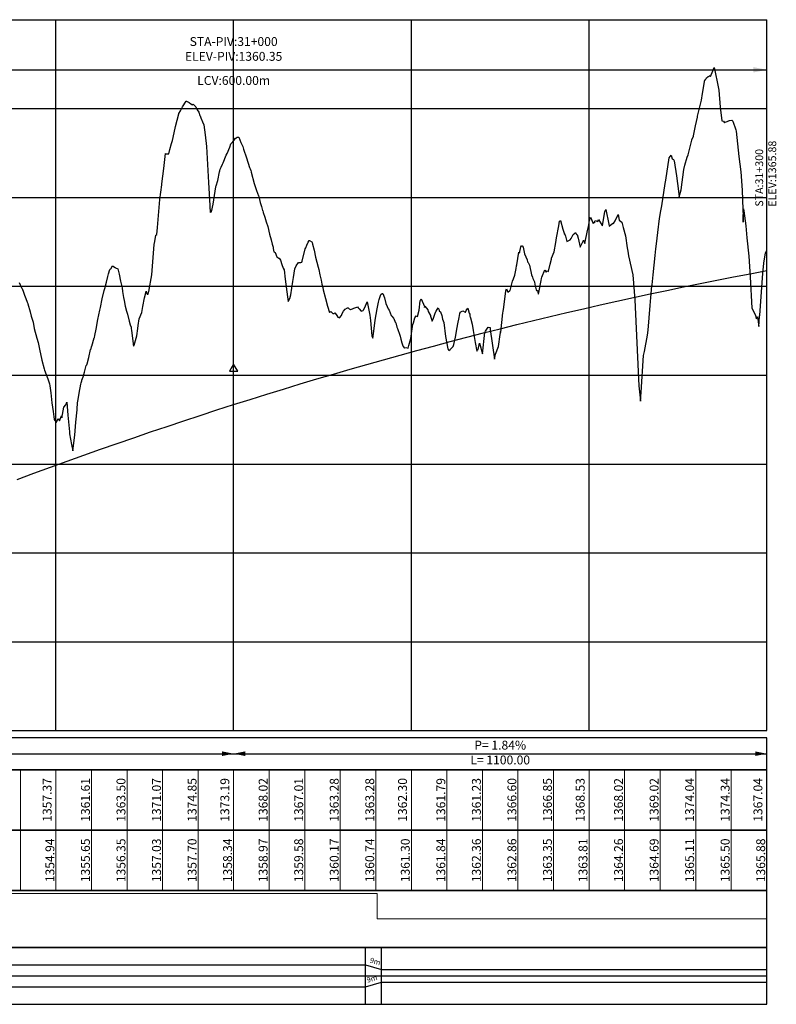
# Model space of a CAD drawing. Units: metres. Extents: x 304593 to 491033, y 8661108 to 8715520.
# Drawn here: x 460434 to 460860, y 8701048 to 8701602 of the extents above; entities that cross this region are included whole.
import ezdxf

# ---------------------------------------------------------------- set-up
doc = ezdxf.new("R2010")
doc.units = ezdxf.units.M
for name, color, linetype in [('04_ALI', 7, 'Continuous'), ('05_PERF', 7, 'Continuous'), ('05_PERF_TXT', 7, 'Continuous'), ('05_V_PERF_TXT-perfil-izq (30)', 7, 'Continuous'), ('05_VIEW', 7, 'Continuous'), ('C-ROAD-PROF-DIAG', 150, 'Continuous'), ('C-ROAD-PROF-TEXT', 11, 'Continuous'), ('C-ROAD-PROF-TICK', 7, 'Continuous'), ('C-ROAD-PROF-TTLB', 5, 'Continuous'), ('Perfil', 170, 'Continuous'), ('Terreno', 16, 'Continuous')]:
    doc.layers.add(name, color=color, linetype=linetype)
doc.styles.add('DATOS-02', font='romand.shx')
doc.styles.get("Standard").update_dxf_attribs({"font": 'simplex.shx'})

# ---------------------------------------------------------------- blocks, each defined once
blk = doc.blocks.new('AeccTickTriangle')
at = {"color": 0, "linetype": 'ByBlock', "lineweight": -2}
blk.add_lwpolyline([(0, 0.67), (-0.58, -0.33), (0.58, -0.33)], close=True, dxfattribs=at)
at = {"color": 0, "linetype": 'ByBlock', "lineweight": -2, "const_width": 0.0625}
blk.add_lwpolyline([(-0.03, 0, 1), (0.03, 0, 1)], format="xyb", close=True, dxfattribs=at)
blk = doc.blocks.new('FLECHA-D')
at = {"color": 0}
blk.add_solid([(-10, -2), (0, 0), (-10, 2)], dxfattribs=at)

msp = doc.modelspace()

# ---------------------------------------------------------------- linework, layer by layer
at = {"color": 7, "linetype": 'Continuous', "lineweight": -3}
msp.add_3dface([(459554.76, 8701179.73), (460854.76, 8701179.73), (460854.76, 8701197.73), (459554.76, 8701197.73)], dxfattribs=at)
at = {"layer": '05_PERF', "color": 16, "linetype": 'Continuous', "lineweight": -3, "ltscale": 2, "flags": 128}
msp.add_lwpolyline([(460434.04, 8701453.89), (460435.42, 8701450.92), (460435.8, 8701450.44), (460436.44, 8701448.44), (460437.05, 8701446.7), (460437.77, 8701444.89), (460438.61, 8701442.81), (460438.88, 8701442.13), (460438.97, 8701441.89), (460440.28, 8701437.33), (460440.82, 8701434.84), (460441.9, 8701431.49), (460442.55, 8701428.05), (460443.99, 8701422.52), (460444.15, 8701421.95), (460444.54, 8701420.68), (460444.73, 8701420.01), (460445.68, 8701415.37), (460446.56, 8701411.16), (460446.81, 8701410.15), (460446.9, 8701410.09), (460448.21, 8701405.34), (460448.36, 8701404.56), (460449.3, 8701402.03), (460450.24, 8701399.58), (460451.04, 8701396.83), (460451.33, 8701395.77), (460451.87, 8701391.83), (460452.31, 8701388.05), (460452.52, 8701386.23), (460453.2, 8701381.24), (460453.59, 8701378.26), (460453.76, 8701377), (460453.94, 8701376.36), (460454.87, 8701375.35), (460455.11, 8701375.36), (460456.02, 8701377.4), (460456.67, 8701376.09), (460457.86, 8701378.75), (460458, 8701377.78), (460458.39, 8701379.64), (460459.28, 8701383.78), (460460.3, 8701384.97), (460460.85, 8701386.46), (460461.51, 8701379.25), (460462.36, 8701369.89), (460462.46, 8701368.65), (460463.59, 8701362.67), (460464.2, 8701359.22), (460465.33, 8701367.99), (460465.37, 8701368.03), (460465.98, 8701375.22), (460466.64, 8701382.28), (460466.98, 8701386.57), (460467.03, 8701386.88), (460467.75, 8701391.53), (460468.8, 8701396.64), (460468.94, 8701397.48), (460469.26, 8701398.48), (460469.42, 8701398.95), (460470.01, 8701400.75), (460470.87, 8701403.46), (460471.73, 8701407.17), (460472.11, 8701407.52), (460472.25, 8701408.06), (460472.38, 8701408.1), (460473.29, 8701411.75), (460474.22, 8701416.12), (460474.51, 8701416.61), (460474.77, 8701417.83), (460474.89, 8701418), (460476.33, 8701422.7), (460476.38, 8701422.93), (460476.63, 8701423.98), (460477.33, 8701427.6), (460478.39, 8701433.11), (460479.49, 8701438.23), (460479.87, 8701439.82), (460480.86, 8701444.59), (460481.88, 8701449.35), (460482.19, 8701450.48), (460483.18, 8701454.07), (460483.93, 8701457.19), (460484.35, 8701458.76), (460485.01, 8701461.25), (460485.24, 8701461.38), (460485.56, 8701461.55), (460486.54, 8701463.16), (460488.03, 8701462.23), (460488.25, 8701462.16), (460489.62, 8701461.54), (460489.62, 8701461.54), (460489.63, 8701461.51), (460490.32, 8701458.5), (460491.18, 8701454.56), (460492.02, 8701450.85), (460492.29, 8701448.83), (460492.82, 8701445.5), (460493.16, 8701443.78), (460493.8, 8701440.53), (460494.53, 8701437.69), (460494.97, 8701435.97), (460495.96, 8701432.16), (460496.6, 8701430.06), (460497.03, 8701428.78), (460497.18, 8701428.02), (460497.31, 8701426.86), (460498.33, 8701417.96), (460498.81, 8701418.52), (460500.23, 8701423.87), (460500.86, 8701427.95), (460501.05, 8701429.62), (460501.07, 8701429.74), (460501.66, 8701433.41), (460503.01, 8701436.9), (460503.4, 8701439.24), (460503.66, 8701440.26), (460504.63, 8701445.22), (460505.5, 8701448.74), (460505.6, 8701448.94), (460506.03, 8701447.22), (460506.61, 8701447.2), (460506.94, 8701448.74), (460508.79, 8701458.09), (460508.98, 8701460.57), (460510.11, 8701475.19), (460510.44, 8701477), (460510.89, 8701480.43), (460511.51, 8701480.8), (460511.96, 8701484.82), (460513.17, 8701500.62), (460514.28, 8701508.83), (460514.39, 8701509.29), (460515.43, 8701518.08), (460516.43, 8701526.4), (460516.62, 8701526.27), (460516.89, 8701526.24), (460518.27, 8701526.2), (460518.78, 8701528.64), (460519.74, 8701532.13), (460520.36, 8701533.73), (460520.78, 8701535.47), (460522.08, 8701541.71), (460523.94, 8701548.81), (460523.97, 8701548.91), (460524, 8701548.96), (460524.81, 8701550.39), (460525.66, 8701551.95), (460526.01, 8701552.62), (460528.02, 8701555.84), (460528.23, 8701555.8), (460529.39, 8701555.29), (460529.8, 8701555.1), (460530.64, 8701554.46), (460531.61, 8701553.81), (460531.69, 8701553.82), (460532.05, 8701554.29), (460532.72, 8701553.47), (460533.39, 8701552.69), (460533.68, 8701552.07), (460534.25, 8701551.05), (460535.08, 8701549.75), (460535.8, 8701547.86), (460535.96, 8701547.64), (460536.32, 8701546.44), (460537.26, 8701544.34), (460538.03, 8701542.62), (460538.74, 8701536.89), (460539.48, 8701530.44), (460540.63, 8701510.08), (460541.17, 8701500.53), (460541.5, 8701493.24), (460541.79, 8701493.39), (460542.31, 8701493.68), (460543.18, 8701497.98), (460544.72, 8701507.76), (460544.77, 8701507.91), (460544.85, 8701508.23), (460545.95, 8701511.24), (460546.79, 8701516.15), (460546.9, 8701516.68), (460547.14, 8701517.54), (460547.76, 8701518.66), (460548.54, 8701520.46), (460548.88, 8701521.25), (460550.61, 8701525.46), (460551.05, 8701526.39), (460552.61, 8701529.98), (460553.18, 8701531.97), (460554.88, 8701533.77), (460555.34, 8701534.38), (460555.51, 8701534.86), (460555.64, 8701534.99), (460556.15, 8701535.13), (460556.46, 8701535.36), (460556.71, 8701535.56), (460557.61, 8701535.67), (460558.89, 8701532.64), (460559.91, 8701530.42), (460560.31, 8701528.88), (460562, 8701523.93), (460563.76, 8701518.6), (460564.03, 8701517.85), (460564.28, 8701517.31), (460564.37, 8701516.99), (460564.69, 8701515.9), (460566.39, 8701509.48), (460567.71, 8701505.64), (460568.76, 8701502.61), (460568.84, 8701502.31), (460569.7, 8701498.85), (460570.42, 8701496.58), (460571.05, 8701494.4), (460571.1, 8701494.24), (460571.34, 8701493.51), (460571.45, 8701493.31), (460572.28, 8701490.64), (460573.12, 8701488.01), (460573.98, 8701485.43), (460574.94, 8701481.1), (460575.85, 8701477.8), (460576.5, 8701475.35), (460576.94, 8701473.82), (460577.04, 8701473.07), (460577.44, 8701471.05), (460578.08, 8701470.67), (460579.05, 8701468.25), (460580.19, 8701467.58), (460580.39, 8701467.47), (460581.08, 8701466.51), (460581.89, 8701463.95), (460582.65, 8701461.99), (460583.14, 8701460.99), (460583.82, 8701455.8), (460585.05, 8701445.73), (460585.36, 8701443.23), (460586.33, 8701444.86), (460586.93, 8701446.94), (460588.11, 8701454.5), (460588.43, 8701456.63), (460589.21, 8701461.52), (460589.85, 8701463.29), (460591.17, 8701465.06), (460592.55, 8701465.15), (460593.11, 8701465.32), (460593.24, 8701465.78), (460595, 8701472.72), (460595.32, 8701473.42), (460596.02, 8701474.86), (460596.77, 8701476.46), (460597.23, 8701477.41), (460597.38, 8701477.46), (460598.69, 8701476.75), (460598.74, 8701476.78), (460598.89, 8701476.32), (460599.17, 8701475.48), (460599.98, 8701472), (460600.81, 8701468.2), (460602.36, 8701462.48), (460602.68, 8701461.19), (460603.26, 8701458.13), (460603.93, 8701455.17), (460604.46, 8701452.9), (460604.98, 8701450.96), (460605.22, 8701449.76), (460606.52, 8701444.89), (460607.57, 8701440.56), (460608.64, 8701437.02), (460608.96, 8701437.08), (460609.64, 8701437.46), (460609.73, 8701437.38), (460610.55, 8701436.4), (460611.15, 8701436.45), (460611.79, 8701436.77), (460611.84, 8701436.69), (460612.84, 8701435.38), (460613.35, 8701434.41), (460614.35, 8701433.95), (460615.36, 8701435.35), (460615.86, 8701436.44), (460616.64, 8701437.73), (460617.47, 8701438.77), (460618.81, 8701439.52), (460619.19, 8701439.59), (460619.4, 8701439.36), (460619.76, 8701439.11), (460620.51, 8701438.61), (460620.52, 8701438.62), (460620.74, 8701438.7), (460622.03, 8701439.19), (460622.4, 8701439.44), (460622.45, 8701439.36), (460624.11, 8701440.07), (460624.49, 8701440.15), (460624.86, 8701439.64), (460625.48, 8701439.1), (460626.48, 8701437.81), (460627.6, 8701438.18), (460627.67, 8701438.09), (460627.67, 8701438.09), (460627.82, 8701438.47), (460628.61, 8701439.88), (460629.82, 8701442.9), (460631.38, 8701435.46), (460631.79, 8701432.44), (460632.56, 8701423.87), (460633.06, 8701422.61), (460633.7, 8701426.53), (460634.41, 8701432.65), (460635.58, 8701438.97), (460636.29, 8701442.8), (460636.46, 8701443.6), (460636.73, 8701444.35), (460637.56, 8701447.09), (460638.42, 8701447.63), (460638.76, 8701447.66), (460639.69, 8701445.28), (460640.41, 8701442.08), (460641.07, 8701440.34), (460641.69, 8701439.03), (460642.23, 8701438.27), (460642.9, 8701436.73), (460643.47, 8701435.31), (460643.64, 8701435.1), (460643.86, 8701434.9), (460644.63, 8701433.88), (460644.85, 8701433.64), (460645.67, 8701431.58), (460645.94, 8701431.1), (460646.58, 8701428.8), (460646.9, 8701428.05), (460647.1, 8701427.39), (460648.15, 8701424.83), (460648.52, 8701423.66), (460648.88, 8701421.95), (460649.48, 8701419.89), (460649.98, 8701418.21), (460650.23, 8701417.78), (460650.96, 8701416.88), (460651.18, 8701417.05), (460651.63, 8701417.24), (460652.88, 8701416.85), (460653.37, 8701418.5), (460654.38, 8701422.33), (460655.47, 8701429.14), (460655.65, 8701430.14), (460656.03, 8701431.22), (460656.68, 8701434.02), (460657.49, 8701435.05), (460658.26, 8701434.66), (460659.09, 8701438.31), (460659.76, 8701443.47), (460660.22, 8701444.76), (460662.09, 8701440.28), (460662.19, 8701439.85), (460662.37, 8701440.59), (460663.96, 8701438.43), (460664.14, 8701437.6), (460665.45, 8701435.34), (460665.59, 8701434.94), (460665.9, 8701433.76), (460666.44, 8701432.03), (460667.04, 8701433.14), (460668.05, 8701436.03), (460668.54, 8701437.52), (460668.66, 8701437.71), (460669.88, 8701439.65), (460670.18, 8701438.78), (460670.37, 8701438), (460671.1, 8701437.26), (460672, 8701435.33), (460672.37, 8701433.14), (460672.99, 8701431.36), (460674.06, 8701423.41), (460675.33, 8701416.57), (460675.37, 8701416.33), (460675.4, 8701416.32), (460675.89, 8701415.54), (460676.64, 8701416.21), (460678.22, 8701417.84), (460678.33, 8701417.83), (460678.6, 8701418.94), (460679.61, 8701423.14), (460680.62, 8701428.62), (460680.96, 8701430.55), (460681.67, 8701434.16), (460682.08, 8701436.35), (460682.18, 8701436.89), (460682.24, 8701437.05), (460682.28, 8701437.14), (460683.75, 8701437.91), (460685.08, 8701437.12), (460685.14, 8701437.19), (460685.65, 8701438.01), (460686.57, 8701439.33), (460687.36, 8701436.65), (460687.58, 8701436.02), (460687.73, 8701434.92), (460687.93, 8701434.46), (460688.01, 8701433.97), (460689.06, 8701430.33), (460689.46, 8701426.79), (460690.76, 8701420.01), (460691.56, 8701415.21), (460691.91, 8701415.88), (460692.44, 8701416.23), (460693.19, 8701419.68), (460694.87, 8701413.63), (460694.88, 8701413.65), (460696.07, 8701425.78), (460696.37, 8701426.01), (460696.49, 8701426.47), (460696.57, 8701426.48), (460697.95, 8701428.75), (460699.03, 8701428.53), (460699.04, 8701428.49), (460699.07, 8701428.37), (460699.19, 8701427.46), (460701.51, 8701410.73), (460702.06, 8701413.59), (460703.83, 8701417.8), (460704.73, 8701424.64), (460704.84, 8701425.58), (460704.95, 8701426.21), (460705.2, 8701425.88), (460706.28, 8701436.72), (460706.42, 8701437.54), (460706.89, 8701440.01), (460707.99, 8701449.1), (460708.25, 8701450.27), (460709.13, 8701448.43), (460710.03, 8701449.15), (460710.45, 8701449.34), (460711.63, 8701454.53), (460712.33, 8701455.89), (460712.96, 8701458.01), (460713.7, 8701461.81), (460713.94, 8701463.29), (460714.1, 8701463.71), (460715.27, 8701470.83), (460715.54, 8701470.45), (460716.46, 8701473.88), (460716.78, 8701474.47), (460717.21, 8701474.53), (460717.77, 8701473.69), (460718.49, 8701469.95), (460719.89, 8701466.66), (460720.11, 8701465.57), (460720.52, 8701465.09), (460721.29, 8701463.53), (460722.44, 8701458.19), (460722.98, 8701456.85), (460723.17, 8701456.17), (460724.05, 8701454.2), (460724.34, 8701452.8), (460724.92, 8701449.81), (460725.19, 8701449.43), (460725.67, 8701449.33), (460726.11, 8701447.44), (460726.36, 8701447.25), (460726.78, 8701449.19), (460727.72, 8701454.94), (460727.99, 8701456.02), (460728.18, 8701456.94), (460729.92, 8701460.94), (460730.65, 8701459.72), (460731.14, 8701460.43), (460731.86, 8701460.06), (460731.96, 8701460.2), (460732.86, 8701464.24), (460733.54, 8701467.05), (460733.61, 8701467.63), (460735.1, 8701471.05), (460736.12, 8701476.44), (460736.51, 8701478.94), (460737.67, 8701485.81), (460738.14, 8701488.37), (460738.61, 8701488.8), (460739.99, 8701483.8), (460740.88, 8701481.05), (460741.02, 8701481.52), (460741.46, 8701480.01), (460742.21, 8701476.85), (460742.22, 8701476.93), (460742.28, 8701476.95), (460744.19, 8701477.91), (460744.74, 8701478.65), (460745.83, 8701480.79), (460746.77, 8701481.64), (460747.2, 8701481.99), (460747.76, 8701480.78), (460748.01, 8701480.82), (460748.66, 8701478.89), (460749.67, 8701473.8), (460751.56, 8701477.54), (460751.58, 8701477.58), (460751.59, 8701477.6), (460752.31, 8701475.74), (460753.93, 8701483.17), (460754, 8701483.81), (460754.44, 8701485.36), (460755.07, 8701488.67), (460755.62, 8701490.71), (460757.15, 8701486.96), (460757.64, 8701487.77), (460757.78, 8701487.5), (460758.12, 8701488.68), (460759.71, 8701488.27), (460760.05, 8701489.3), (460762.13, 8701485.92), (460762.26, 8701485.65), (460763.58, 8701493.8), (460764.22, 8701495), (460765.82, 8701486.65), (460766.12, 8701485.63), (460768.12, 8701487.19), (460768.59, 8701487.12), (460769.53, 8701488.5), (460771.06, 8701492.04), (460771.64, 8701488.93), (460773.2, 8701487.87), (460774.02, 8701484.74), (460775.22, 8701480.15), (460776.13, 8701473.38), (460776.51, 8701471.5), (460777.05, 8701468.86), (460779.33, 8701458.08), (460780.55, 8701444.14), (460782.7, 8701395.68), (460783.69, 8701387.21), (460783.75, 8701387.02), (460784.09, 8701392.1), (460785.46, 8701412.71), (460785.95, 8701414.95), (460787.61, 8701424.31), (460787.97, 8701427.02), (460789.18, 8701440.89), (460789.6, 8701445.49), (460790.13, 8701452.07), (460790.19, 8701452.5), (460790.82, 8701458.08), (460791.97, 8701469.08), (460792.34, 8701472.74), (460792.67, 8701475.56), (460793.49, 8701481.93), (460794.44, 8701489.94), (460795.15, 8701494.23), (460795.7, 8701496.92), (460797.54, 8701509.5), (460797.91, 8701511.37), (460799.84, 8701523.98), (460799.85, 8701524.03), (460799.86, 8701524.04), (460801.05, 8701525.45), (460801.47, 8701523.4), (460802.34, 8701523.1), (460802.73, 8701522.26), (460803.95, 8701513.96), (460805.16, 8701505.32), (460805.49, 8701501.97), (460806.64, 8701506), (460808.1, 8701517.37), (460808.65, 8701519.89), (460809.92, 8701524.29), (460810.45, 8701525.66), (460812.55, 8701534), (460812.56, 8701534.07), (460812.57, 8701534.07), (460812.65, 8701534.26), (460813.47, 8701536.01), (460813.49, 8701536.1), (460813.54, 8701536.31), (460814.72, 8701541.94), (460815.76, 8701546.89), (460815.87, 8701547.41), (460817.97, 8701556.45), (460818.57, 8701560.28), (460819.95, 8701567.92), (460820.31, 8701567.94), (460820.89, 8701569), (460821.76, 8701569.77), (460822.41, 8701569.9), (460822.65, 8701570.25), (460823.15, 8701569.81), (460824.47, 8701572.99), (460825.17, 8701574.89), (460825.86, 8701571.29), (460826.88, 8701566.73), (460827.7, 8701562.09), (460828.62, 8701552.45), (460829.45, 8701544.89), (460830.51, 8701544.56), (460830.93, 8701543.76), (460831.41, 8701543.98), (460832.48, 8701544.48), (460832.88, 8701544.61), (460832.99, 8701544.65), (460833.18, 8701544.81), (460833.84, 8701544.92), (460835.03, 8701545.19), (460835.71, 8701544.59), (460837.37, 8701539.68), (460837.48, 8701538.95), (460839.13, 8701524.75), (460840.12, 8701516.19), (460840.87, 8701505.89), (460841.37, 8701494.86), (460841.41, 8701491.2), (460841.43, 8701488.46), (460841.44, 8701487.89), (460841.5, 8701490.6), (460841.62, 8701493.94), (460841.69, 8701495.33), (460841.95, 8701494.2), (460842.91, 8701485.7), (460843.58, 8701479.02), (460844.62, 8701468.65), (460845.37, 8701457.06), (460846.35, 8701439.37), (460848.18, 8701435.92), (460848.95, 8701433.47), (460849.07, 8701434.31), (460849.55, 8701434.55), (460850.31, 8701429.15), (460850.68, 8701434.94), (460850.88, 8701435.57), (460852.57, 8701458.85), (460853.06, 8701464.65), (460854.08, 8701470.63), (460854.76, 8701472.11)], dxfattribs=at)
at = {"layer": '05_PERF', "color": 210, "linetype": 'Continuous', "lineweight": -3, "ltscale": 2, "flags": 128}
msp.add_lwpolyline([(460432.89, 8701343.07), (460442.26, 8701346.55), (460451.64, 8701349.98), (460461.01, 8701353.37), (460470.39, 8701356.73), (460479.76, 8701360.04), (460489.14, 8701363.32), (460498.51, 8701366.55), (460507.89, 8701369.75), (460517.26, 8701372.91), (460526.64, 8701376.03), (460536.01, 8701379.11), (460545.39, 8701382.15), (460554.76, 8701385.15), (460564.14, 8701388.11), (460573.51, 8701391.03), (460582.89, 8701393.92), (460592.26, 8701396.76), (460601.64, 8701399.57), (460611.01, 8701402.34), (460620.39, 8701405.06), (460629.76, 8701407.75), (460639.14, 8701410.4), (460648.51, 8701413.01), (460657.89, 8701415.58), (460667.26, 8701418.11), (460676.64, 8701420.6), (460686.01, 8701423.06), (460695.39, 8701425.47), (460704.76, 8701427.85), (460714.14, 8701430.18), (460723.51, 8701432.48), (460732.89, 8701434.74), (460742.26, 8701436.96), (460751.64, 8701439.13), (460761.01, 8701441.27), (460770.39, 8701443.38), (460779.76, 8701445.44), (460789.14, 8701447.46), (460798.51, 8701449.44), (460807.89, 8701451.39), (460817.26, 8701453.29), (460826.64, 8701455.16), (460836.01, 8701456.99), (460845.39, 8701458.77), (460854.76, 8701460.52)], dxfattribs=at)
at = {"layer": '05_PERF_TXT', "color": 5, "linetype": 'Continuous', "lineweight": -3}
for p in [(460254.76, 8701573.54), (460854.76, 8701463.52)]:
    msp.add_line(p, (460854.76, 8701573.54), dxfattribs=at)
at = {"layer": '05_V_PERF_TXT-perfil-izq (30)', "color": 1, "linetype": 'Continuous', "lineweight": -3}
msp.add_line((459554.76, 8701188.73), (460854.76, 8701188.73), dxfattribs=at)
at = {"layer": '05_VIEW', "color": 8, "linetype": 'Continuous', "lineweight": -3}
for p, q in [((459554.76, 8701601.73), (460854.76, 8701601.73)), ((460454.76, 8701201.73), (460454.76, 8701601.73)), ((460554.76, 8701201.73), (460554.76, 8701601.73)), ((460654.76, 8701201.73), (460654.76, 8701601.73)), ((460754.76, 8701201.73), (460754.76, 8701601.73)), ((460854.76, 8701201.73), (460854.76, 8701601.73)), ((459554.76, 8701551.73), (460854.76, 8701551.73)), ((459554.76, 8701501.73), (460854.76, 8701501.73)), ((459554.76, 8701451.73), (460854.76, 8701451.73)), ((459554.76, 8701401.73), (460854.76, 8701401.73)), ((459554.76, 8701351.73), (460854.76, 8701351.73)), ((459554.76, 8701301.73), (460854.76, 8701301.73)), ((459554.76, 8701251.73), (460854.76, 8701251.73)), ((459554.76, 8701201.73), (460854.76, 8701201.73))]:
    msp.add_line(p, q, dxfattribs=at)
at = {"layer": '05_VIEW', "color": 7, "linetype": 'Continuous', "lineweight": -3}
for p, q in [((459554.76, 8701601.73), (460854.76, 8701601.73)), ((460854.76, 8701201.73), (460854.76, 8701601.73)), ((459554.76, 8701201.73), (460854.76, 8701201.73))]:
    msp.add_line(p, q, dxfattribs=at)
at = {"layer": 'C-ROAD-PROF-DIAG', "color": 210, "linetype": 'Continuous', "lineweight": 20}
for p, q in [((460081.71, 8701110.13), (460635.58, 8701110.13)), ((460635.58, 8701110.13), (460635.58, 8701095.73)), ((460635.58, 8701095.73), (460854.76, 8701095.73))]:
    msp.add_line(p, q, dxfattribs=at)
at = {"layer": 'C-ROAD-PROF-DIAG', "color": 5, "linetype": 'Continuous', "lineweight": -3}
for p, q in [((460088.31, 8701069.85), (460628.98, 8701069.85)), ((460628.98, 8701069.85), (460638.04, 8701067.33)), ((459554.76, 8701063.73), (460854.76, 8701063.73)), ((460638.04, 8701067.33), (460854.76, 8701067.33)), ((460088.31, 8701057.61), (460628.98, 8701057.61)), ((460628.98, 8701057.61), (460638.04, 8701060.13)), ((460638.04, 8701060.13), (460854.76, 8701060.13))]:
    msp.add_line(p, q, dxfattribs=at)
at = {"layer": 'C-ROAD-PROF-TICK', "color": 8, "linetype": 'Continuous', "lineweight": 18}
for p, q in [((460434.76, 8701111.73), (460434.76, 8701179.73)), ((460454.76, 8701111.73), (460454.76, 8701179.73)), ((460474.76, 8701111.73), (460474.76, 8701179.73)), ((460494.76, 8701111.73), (460494.76, 8701179.73)), ((460514.76, 8701111.73), (460514.76, 8701179.73)), ((460534.76, 8701111.73), (460534.76, 8701179.73)), ((460554.76, 8701111.73), (460554.76, 8701179.73)), ((460574.76, 8701111.73), (460574.76, 8701179.73)), ((460594.76, 8701111.73), (460594.76, 8701179.73)), ((460614.76, 8701111.73), (460614.76, 8701179.73)), ((460634.76, 8701111.73), (460634.76, 8701179.73)), ((460654.76, 8701111.73), (460654.76, 8701179.73)), ((460674.76, 8701111.73), (460674.76, 8701179.73)), ((460694.76, 8701111.73), (460694.76, 8701179.73)), ((460714.76, 8701111.73), (460714.76, 8701179.73)), ((460734.76, 8701111.73), (460734.76, 8701179.73)), ((460754.76, 8701111.73), (460754.76, 8701179.73)), ((460774.76, 8701111.73), (460774.76, 8701179.73)), ((460794.76, 8701111.73), (460794.76, 8701179.73)), ((460814.76, 8701111.73), (460814.76, 8701179.73)), ((460834.76, 8701111.73), (460834.76, 8701179.73)), ((460854.76, 8701111.73), (460854.76, 8701179.73))]:
    msp.add_line(p, q, dxfattribs=at)
at = {"layer": 'C-ROAD-PROF-TICK', "color": 8, "linetype": 'Continuous', "lineweight": -3}
for p, q in [((460628.98, 8701047.73), (460628.98, 8701079.73)), ((460638.04, 8701047.73), (460638.04, 8701079.73))]:
    msp.add_line(p, q, dxfattribs=at)
at = {"layer": 'C-ROAD-PROF-TTLB', "color": 7, "linetype": 'Continuous', "lineweight": 25}
for points in [[(459554.76, 8701145.73), (460854.76, 8701145.73), (460854.76, 8701179.73), (459554.76, 8701179.73)], [(459554.76, 8701111.73), (460854.76, 8701111.73), (460854.76, 8701145.73), (459554.76, 8701145.73)], [(459554.76, 8701079.73), (460854.76, 8701079.73), (460854.76, 8701111.73), (459554.76, 8701111.73)]]:
    msp.add_3dface(points, dxfattribs=at)
at = {"layer": 'C-ROAD-PROF-TTLB', "color": 7, "linetype": 'Continuous', "lineweight": -3}
msp.add_3dface([(459554.76, 8701047.73), (460854.76, 8701047.73), (460854.76, 8701079.73), (459554.76, 8701079.73)], dxfattribs=at)

# ---------------------------------------------------------------- block references
at = {"layer": '04_ALI', "color": 1, "linetype": 'Continuous', "lineweight": -3, "xscale": 3.999999999999999, "yscale": 3.999999999999999, "zscale": 3.999999999999999}
msp.add_blockref('AeccTickTriangle', (460554.76, 8701405.2), dxfattribs=at)
at = {"layer": '05_PERF_TXT', "color": 5, "linetype": 'Continuous', "lineweight": -3, "xscale": 0.75, "yscale": 0.75, "zscale": 0.75}
msp.add_blockref('FLECHA-D', (460854.76, 8701573.54), dxfattribs=at)
at = {"layer": '05_V_PERF_TXT-perfil-izq (30)', "color": 1, "linetype": 'Continuous', "lineweight": -3, "xscale": 0.6500000000000001, "yscale": 0.6500000000000001, "zscale": 0.6500000000000001}
for p in [(460554.76, 8701188.73), (460854.76, 8701188.73)]:
    msp.add_blockref('FLECHA-D', p, dxfattribs=at)
at = {"layer": '05_V_PERF_TXT-perfil-izq (30)', "color": 1, "linetype": 'Continuous', "lineweight": -3, "xscale": 0.6500000000000001, "yscale": 0.6500000000000001, "zscale": 0.6500000000000001, "rotation": 180}
msp.add_blockref('FLECHA-D', (460554.76, 8701188.73), dxfattribs=at)

# ---------------------------------------------------------------- texts
at = {"layer": '05_PERF_TXT', "color": 7, "linetype": 'Continuous', "lineweight": -3, "char_height": 5, "style": 'DATOS-02'}
for s, insert, attachment_point in [('STA-PIV:31+000\\PELEV-PIV:1360.35', (460554.76, 8701577.04), 8), ('LCV:600.00m', (460554.76, 8701570.04), 2)]:
    msp.add_mtext(s, dxfattribs=dict(at, insert=insert, attachment_point=attachment_point))
at = {"layer": '05_PERF_TXT', "color": 7, "linetype": 'Continuous', "lineweight": -3, "insert": (460854.76, 8701496.53), "char_height": 4.4, "attachment_point": 4, "rotation": 90, "style": 'DATOS-02'}
msp.add_mtext('STA:31+300\\PELEV:1365.88', dxfattribs=at)
at = {"layer": '05_V_PERF_TXT-perfil-izq (30)', "color": 7, "linetype": 'Continuous', "lineweight": -3, "insert": (460704.76, 8701188.73), "char_height": 5, "attachment_point": 5}
msp.add_mtext('P= 1.84%\\PL= 1100.00', dxfattribs=at)
at = {"layer": '05_V_PERF_TXT-perfil-izq (30)', "color": 7, "linetype": 'Continuous', "lineweight": -3, "char_height": 3, "attachment_point": 5}
for insert, rotation in [((460634.32, 8701071.48), 344.4544), ((460634.32, 8701071.48), 344.4544), ((460632.71, 8701061.76), 15.5456), ((460632.71, 8701061.76), 15.5456)]:
    msp.add_mtext('9m', dxfattribs=dict(at, insert=insert, rotation=rotation))
at = {"layer": 'C-ROAD-PROF-TEXT', "color": 16, "linetype": 'Continuous', "lineweight": 20, "char_height": 5, "attachment_point": 8, "rotation": 90}
for s, insert in [('{\\C16;1361.61}', (460473.86, 8701162.73)), ('{\\C16;1363.50}', (460493.86, 8701162.73)), ('{\\C16;1371.07}', (460513.86, 8701162.73)), ('{\\C16;1374.85}', (460533.86, 8701162.73)), ('{\\C16;1368.02}', (460573.86, 8701162.73)), ('{\\C16;1367.01}', (460593.86, 8701162.73)), ('{\\C16;1363.28}', (460613.86, 8701162.73)), ('{\\C16;1363.28}', (460633.86, 8701162.73)), ('{\\C16;1361.79}', (460673.86, 8701162.73)), ('{\\C16;1361.23}', (460693.86, 8701162.73)), ('{\\C16;1366.60}', (460713.86, 8701162.73)), ('{\\C16;1366.85}', (460733.86, 8701162.73)), ('{\\C16;1368.02}', (460773.86, 8701162.73)), ('{\\C16;1369.02}', (460793.86, 8701162.73)), ('{\\C16;1374.04}', (460813.86, 8701162.73)), ('{\\C16;1374.34}', (460833.86, 8701162.73))]:
    msp.add_mtext(s, dxfattribs=dict(at, insert=insert))
at = {"layer": 'C-ROAD-PROF-TEXT', "color": 6, "linetype": 'Continuous', "lineweight": 20, "char_height": 5, "attachment_point": 8, "rotation": 90}
for s, insert in [('{\\C6;1355.65}', (460473.86, 8701128.73)), ('{\\C6;1356.35}', (460493.86, 8701128.73)), ('{\\C6;1357.03}', (460513.86, 8701128.73)), ('{\\C6;1357.70}', (460533.86, 8701128.73)), ('{\\C6;1358.97}', (460573.86, 8701128.73)), ('{\\C6;1359.58}', (460593.86, 8701128.73)), ('{\\C6;1360.17}', (460613.86, 8701128.73)), ('{\\C6;1360.74}', (460633.86, 8701128.73)), ('{\\C6;1361.84}', (460673.86, 8701128.73)), ('{\\C6;1362.36}', (460693.86, 8701128.73)), ('{\\C6;1362.86}', (460713.86, 8701128.73)), ('{\\C6;1363.35}', (460733.86, 8701128.73)), ('{\\C6;1364.26}', (460773.86, 8701128.73)), ('{\\C6;1364.69}', (460793.86, 8701128.73)), ('{\\C6;1365.50}', (460833.86, 8701128.73)), ('{\\C6;1365.11}', (460813.86, 8701128.73))]:
    msp.add_mtext(s, dxfattribs=dict(at, insert=insert))
at = {"layer": 'Perfil', "color": 6, "linetype": 'Continuous', "lineweight": 20, "char_height": 5, "attachment_point": 8, "rotation": 90}
for s, insert in [('{\\C6;1354.94}', (460453.86, 8701128.73)), ('{\\C6;1358.34}', (460553.86, 8701128.73)), ('{\\C6;1361.30}', (460653.86, 8701128.73)), ('{\\C6;1365.88}', (460853.86, 8701128.73)), ('{\\C6;1363.81}', (460753.86, 8701128.73))]:
    msp.add_mtext(s, dxfattribs=dict(at, insert=insert))
at = {"layer": 'Terreno', "color": 16, "linetype": 'Continuous', "lineweight": 20, "char_height": 5, "attachment_point": 8, "rotation": 90}
for s, insert in [('1357.37', (460453.86, 8701162.73)), ('1373.19', (460553.86, 8701162.73)), ('1362.30', (460653.86, 8701162.73)), ('1368.53', (460753.86, 8701162.73)), ('1367.04', (460853.86, 8701162.73))]:
    msp.add_mtext(s, dxfattribs=dict(at, insert=insert))

doc.saveas('drawing.dxf')
